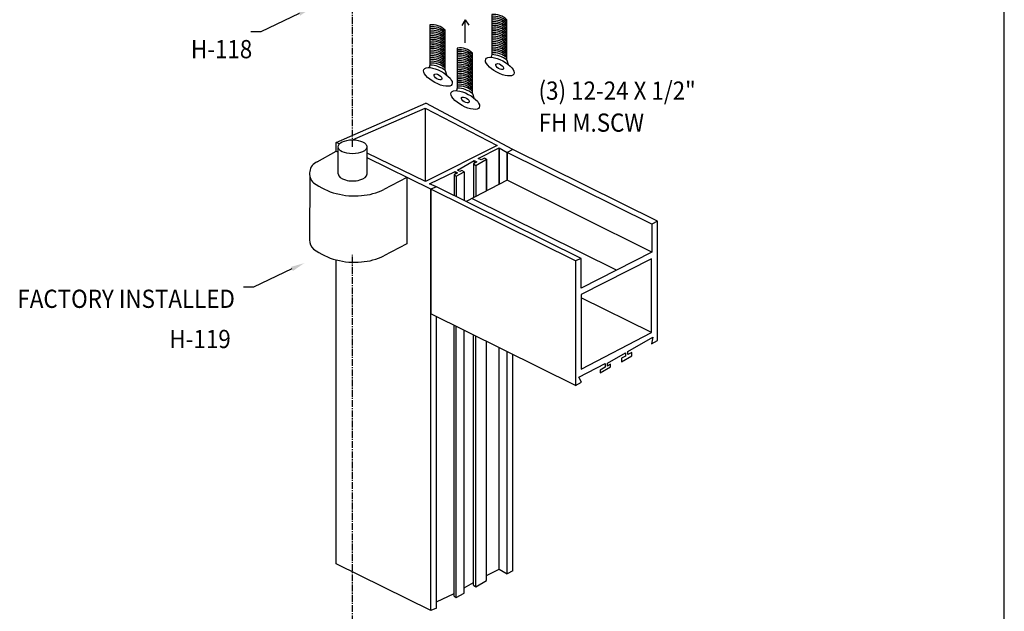
# Model space of a CAD drawing. Units: millimetres. Extents: x 2217 to 3842, y 1083 to 1435.
# Drawn here: x 3734 to 3842, y 1188 to 1253 of the extents above; entities that cross this region are included whole.
import ezdxf
from ezdxf import colors
from ezdxf.entities.mleader import LeaderData, LeaderLine
from ezdxf.enums import TextEntityAlignment as Align
from ezdxf.math import Vec2, Vec3

# ---------------------------------------------------------------- set-up
doc = ezdxf.new("R2010")
doc.units = ezdxf.units.MM
doc.linetypes.add('CENTER2', pattern=[1.125, 0.75, -0.125, 0.125, -0.125])
doc.styles.add('spec', font='swissb.ttf', dxfattribs={"width": 0.9, "height": 2})
doc.styles.add('ST-1', font='Au102s01.shx', dxfattribs={"height": 2, "bigfont": '@extfont2.shx'})

msp = doc.modelspace()

# ---------------------------------------------------------------- linework, layer by layer
msp.add_line((3841.797, 1083.389), (3841.797, 1363.389))
at = {"linetype": 'CENTER2'}
for p, q in [((3770.317, 1239.394), (3770.317, 1254.577)), ((3770.317, 1134.339), (3770.317, 1227.537))]:
    msp.add_line(p, q, dxfattribs=at)
at = {"linetype": 'Continuous'}
for p, q in [((3785.586, 1253.903), (3785.586, 1249.506)), ((3778.813, 1252.767), (3778.813, 1248.37)), ((3781.812, 1250.236), (3781.812, 1245.839)), ((3785.586, 1249.506), (3785.515, 1249.225)), ((3778.813, 1248.37), (3778.742, 1248.089)), ((3781.812, 1245.839), (3781.74, 1245.558)), ((3778.281, 1243.647), (3778.281, 1235.609)), ((3768.537, 1238.909), (3768.537, 1239.867)), ((3768.537, 1238.909), (3768.753, 1238.814)), ((3768.753, 1236.41), (3768.753, 1239.289)), ((3771.911, 1236.41), (3771.911, 1239.499)), ((3786.386, 1239.279), (3786.386, 1235.253)), ((3786.386, 1235.253), (3786.386, 1239.279)), ((3803.15, 1230.888), (3787.282, 1238.756)), ((3787.282, 1235.713), (3787.282, 1238.756)), ((3803.75, 1231.235), (3787.883, 1239.103)), ((3783.573, 1237.516), (3783.573, 1233.808)), ((3783.674, 1237.884), (3783.674, 1237.575)), ((3785.027, 1238.029), (3785.027, 1234.619)), ((3785.027, 1234.555), (3785.027, 1238.029)), ((3781.451, 1236.306), (3781.451, 1234.053)), ((3781.577, 1236.673), (3781.577, 1236.379)), ((3782.55, 1236.661), (3782.55, 1233.508)), ((3783.856, 1237.353), (3783.856, 1233.943)), ((3765.623, 1236.236), (3765.605, 1229.181)), ((3776.27, 1236.032), (3773.772, 1234.704)), ((3776.27, 1236.032), (3776.27, 1228.752)), ((3781.693, 1236.166), (3781.693, 1233.932)), ((3803.15, 1227.845), (3787.282, 1235.713)), ((3794.761, 1226.864), (3778.893, 1234.732)), ((3778.893, 1188.481), (3778.893, 1234.732)), ((3795.408, 1227.132), (3779.54, 1235)), ((3799.279, 1225.857), (3783.411, 1233.725)), ((3776.27, 1228.752), (3773.772, 1227.424)), ((3768.537, 1193.616), (3768.537, 1226.977)), ((3803.112, 1218.999), (3795.41, 1222.817)), ((3794.761, 1213.181), (3778.893, 1221.048)), ((3779.54, 1188.749), (3779.54, 1220.728)), ((3781.451, 1190.055), (3781.451, 1219.78)), ((3781.693, 1189.915), (3781.693, 1219.66)), ((3782.55, 1190.41), (3782.55, 1219.235)), ((3783.573, 1191.265), (3783.573, 1218.728)), ((3783.856, 1191.102), (3783.856, 1218.588)), ((3785.027, 1191.778), (3785.027, 1218.007)), ((3786.386, 1193.028), (3786.386, 1217.333)), ((3787.282, 1192.505), (3787.282, 1216.889)), ((3787.883, 1192.852), (3787.883, 1216.591)), ((3779.54, 1188.749), (3778.893, 1188.481))]:
    msp.add_line(p, q, dxfattribs=at)
for points in [[(3782.683, 1253.345), (3782.312, 1252.713)], [(3782.683, 1250.816), (3782.683, 1253.345), (3783.071, 1252.725)], [(3787.251, 1248.899), (3787.251, 1253.344)], [(3780.477, 1247.762), (3780.477, 1252.207)], [(3783.476, 1245.232), (3783.476, 1249.677)], [(3787.251, 1248.899), (3787.389, 1248.428)], [(3780.477, 1247.762), (3780.615, 1247.292)], [(3783.476, 1245.232), (3783.614, 1244.761)], [(3768.871, 1239.701), (3768.537, 1239.867), (3778.377, 1244.182)], [(3787.883, 1239.103), (3778.377, 1244.182)], [(3770.319, 1240.157), (3778.281, 1243.647), (3786.192, 1239.551), (3778.31, 1235.594), (3771.911, 1238.687)], [(3766.44, 1237.743), (3768.537, 1238.909)], [(3779.54, 1235), (3778.762, 1235.321), (3781.577, 1236.673), (3781.831, 1236.526), (3781.451, 1236.306), (3781.693, 1236.166), (3782.55, 1236.661), (3782.325, 1236.791), (3782.105, 1236.663), (3781.832, 1236.821), (3783.674, 1237.884), (3783.942, 1237.729), (3783.573, 1237.516), (3783.856, 1237.353), (3785.027, 1238.029), (3784.796, 1238.162), (3784.417, 1237.944), (3784.11, 1238.121), (3786.386, 1239.279), (3787.282, 1238.756)], [(3787.883, 1239.103), (3787.282, 1238.756), (3787.282, 1235.713), (3782.773, 1233.397)], [(3778.893, 1234.732), (3771.911, 1238.194)], [(3779.54, 1235), (3778.893, 1234.732)], [(3778.893, 1234.732), (3778.893, 1221.048)], [(3794.761, 1226.864), (3794.761, 1213.181), (3795.442, 1213.574), (3795.135, 1214.105), (3798.018, 1215.595), (3798.018, 1215.186), (3797.493, 1214.883), (3797.493, 1214.593), (3798.597, 1215.23), (3798.597, 1215.516), (3798.273, 1215.329), (3798.273, 1215.648), (3800.25, 1216.79), (3800.25, 1216.427), (3799.821, 1216.179), (3799.821, 1215.807), (3800.95, 1216.458), (3800.95, 1216.825), (3800.53, 1216.583), (3800.53, 1216.912), (3803.246, 1218.48), (3803.108, 1217.768), (3803.75, 1218.139), (3803.75, 1231.235), (3803.15, 1230.888), (3803.15, 1227.845), (3795.408, 1223.869), (3795.408, 1227.132), (3794.761, 1226.864)], [(3795.41, 1223.18), (3795.41, 1214.967), (3803.112, 1218.999), (3803.112, 1227.105), (3795.41, 1223.18)], [(3778.893, 1188.481), (3768.537, 1193.616)], [(3785.027, 1192.336), (3786.386, 1193.028), (3787.282, 1192.505)], [(3787.883, 1192.852), (3787.282, 1192.505)], [(3782.55, 1190.984), (3783.573, 1191.575)], [(3783.573, 1191.265), (3783.856, 1191.102), (3785.027, 1191.778)], [(3779.54, 1189.444), (3781.451, 1190.361)], [(3781.451, 1190.055), (3781.693, 1189.915), (3782.55, 1190.41)]]:
    msp.add_lwpolyline(points, dxfattribs=at)
for centre, radius, start, end in [((3785.835, 1251.886), 2.032, 45.83457, 97.02405), ((3785.835, 1251.686), 2.032, 45.83457, 97.02405), ((3779.061, 1250.749), 2.032, 45.83457, 97.02405), ((3779.061, 1250.549), 2.032, 45.83457, 97.02405), ((3785.835, 1251.486), 2.032, 45.83457, 97.02405), ((3785.835, 1251.286), 2.032, 45.83457, 97.02405), ((3785.835, 1251.086), 2.032, 45.83457, 97.02405), ((3785.835, 1250.886), 2.032, 45.83457, 97.02405), ((3785.835, 1250.686), 2.032, 45.83457, 97.02405), ((3785.835, 1250.486), 2.032, 45.83457, 97.02405), ((3779.061, 1250.349), 2.032, 45.83457, 97.02405), ((3779.061, 1250.149), 2.032, 45.83457, 97.02405), ((3779.061, 1249.949), 2.032, 45.83457, 97.02405), ((3779.061, 1249.749), 2.032, 45.83457, 97.02405), ((3779.061, 1249.549), 2.032, 45.83457, 97.02405), ((3785.835, 1250.286), 2.032, 45.83457, 97.02405), ((3785.835, 1250.086), 2.032, 45.83457, 97.02405), ((3785.835, 1249.886), 2.032, 45.83457, 97.02405), ((3785.835, 1249.686), 2.032, 45.83457, 97.02405), ((3785.835, 1249.486), 2.032, 45.83457, 97.02405), ((3779.061, 1249.349), 2.032, 45.83457, 97.02405), ((3779.061, 1249.149), 2.032, 45.83457, 97.02405), ((3779.061, 1248.949), 2.032, 45.83457, 97.02405), ((3779.061, 1248.749), 2.032, 45.83457, 97.02405), ((3779.061, 1248.549), 2.032, 45.83457, 97.02405), ((3779.061, 1248.349), 2.032, 45.83457, 97.02405), ((3785.835, 1249.286), 2.032, 45.83457, 97.02405), ((3785.835, 1249.086), 2.032, 45.83457, 97.02405), ((3785.835, 1248.886), 2.032, 45.83457, 97.02405), ((3785.835, 1248.686), 2.032, 45.83457, 97.02405), ((3785.835, 1248.486), 2.032, 45.83457, 97.02405), ((3779.061, 1248.149), 2.032, 45.83457, 97.02405), ((3779.061, 1247.949), 2.032, 45.83457, 97.02405), ((3779.061, 1247.749), 2.032, 45.83457, 97.02405), ((3779.061, 1247.549), 2.032, 45.83457, 97.02405), ((3779.061, 1247.349), 2.032, 45.83457, 97.02405), ((3782.06, 1248.219), 2.032, 45.83457, 97.02405), ((3782.06, 1248.019), 2.032, 45.83457, 97.02405), ((3782.06, 1247.819), 2.032, 45.83457, 97.02405), ((3782.06, 1247.619), 2.032, 45.83457, 97.02405), ((3782.06, 1247.419), 2.032, 45.83457, 97.02405), ((3785.835, 1248.286), 2.032, 45.83457, 97.02405), ((3785.835, 1248.086), 2.032, 45.83457, 97.02405), ((3785.835, 1247.886), 2.032, 45.83457, 97.02405), ((3785.835, 1247.686), 2.032, 45.83457, 97.02405), ((3785.488, 1246.653), 2.855, 51.86906, 88.02636), ((3779.061, 1247.149), 2.032, 45.83457, 97.02405), ((3779.061, 1246.949), 2.032, 45.83457, 97.02405), ((3779.061, 1246.749), 2.032, 45.83457, 97.02405), ((3779.061, 1246.549), 2.032, 45.83457, 97.02405), ((3778.714, 1245.517), 2.855, 51.86906, 88.02636), ((3782.06, 1247.219), 2.032, 45.83457, 97.02405), ((3782.06, 1247.019), 2.032, 45.83457, 97.02405), ((3782.06, 1246.819), 2.032, 45.83457, 97.02405), ((3782.06, 1246.619), 2.032, 45.83457, 97.02405), ((3782.06, 1246.419), 2.032, 45.83457, 97.02405), ((3782.06, 1246.219), 2.032, 45.83457, 97.02405), ((3782.06, 1246.019), 2.032, 45.83457, 97.02405), ((3782.06, 1245.819), 2.032, 45.83457, 97.02405), ((3782.06, 1245.619), 2.032, 45.83457, 97.02405), ((3782.06, 1245.419), 2.032, 45.83457, 97.02405), ((3782.06, 1245.219), 2.032, 45.83457, 97.02405), ((3782.06, 1245.019), 2.032, 45.83457, 97.02405), ((3782.06, 1244.819), 2.032, 45.83457, 97.02405), ((3782.06, 1244.619), 2.032, 45.83457, 97.02405), ((3782.06, 1244.419), 2.032, 45.83457, 97.02405), ((3782.06, 1244.219), 2.032, 45.83457, 97.02405), ((3782.06, 1244.019), 2.032, 45.83457, 97.02405), ((3781.713, 1242.986), 2.855, 51.86906, 88.02636), ((3767.006, 1236.461), 1.402, 113.81862, 227.06212), ((3770.498, 1241.61), 7.609, 234.24289, 275.98807), ((3770.887, 1240.535), 6.506, 273.5691, 296.32109), ((3767.006, 1229.181), 1.402, 179.70316, 227.06212), ((3770.498, 1234.33), 7.609, 234.24289, 275.98807), ((3770.887, 1233.255), 6.506, 273.5691, 296.32109)]:
    msp.add_arc(centre, radius, start, end, dxfattribs=at)
for centre, major_axis, ratio in [((3786.464, 1248.197), (-1.538, 0.824), 0.4011687), ((3779.69, 1247.061), (-1.538, 0.824), 0.4011687), ((3786.464, 1248.197), (-0.412, 0.258), 0.4946534), ((3779.69, 1247.061), (-0.412, 0.258), 0.4946534), ((3782.689, 1244.531), (-1.538, 0.824), 0.4011687), ((3782.689, 1244.531), (-0.412, 0.258), 0.4946534), ((3770.317, 1239.394), (-1.579, 0), 0.4833423)]:
    msp.add_ellipse(centre, major_axis=major_axis, ratio=ratio, dxfattribs=at)
msp.add_ellipse((3770.332, 1236.41), major_axis=(-1.579, 0), ratio=0.4833423, start_param=0, end_param=3.1415927, dxfattribs=at)

# ---------------------------------------------------------------- texts
at = {"style": 'spec', "width": 0.9}
for s, p in [('H-118', (3755.959, 1251.111)), ('(3) 12-24 X 1/2" ', (3799.613, 1246.559)), ('FH M.SCW', (3796.511, 1243.047)), ('FACTORY INSTALLED ', (3745.773, 1223.709)), ('H-119', (3753.604, 1219.297))]:
    msp.add_text(s, height=2, dxfattribs=at).set_placement(p, align=Align.TOP_CENTER)

# ---------------------------------------------------------------- leaders
at = {"linetype": 'Continuous'}
ml = msp.add_multileader_mtext('Standard', dxfattribs=at)
ml.set_content('', color=256, style='ST-1')
ml.set_leader_properties()
ml.build(insert=Vec2(0, 0))
ml.multileader.update_dxf_attribs({"text_right_attachment_type": 6, "dogleg_length": 1, "arrow_head_size": 1.5})
ctx = ml.context
ctx.base_point, ctx.char_height, ctx.arrow_head_size, ctx.landing_gap_size, ctx.plane_origin = Vec3(3759.072, 1253.006), 2, 1.5, 0.09, Vec3(3765.829, 1254.654)
ctx.right_attachment, ctx.text_align_type = 6, 2
notes = []
notes.append((ctx, [(0, (1, 1, 0), (3760.252, 1252.006), (-1, 0), 1, [(0, [(3765.829, 1254.654)], 0, [])])]))
ctx.mtext.insert, ctx.mtext.alignment, ctx.mtext.flow_direction = Vec3(3759.162, 1254.006), 3, 5
ml = msp.add_multileader_mtext('Standard', dxfattribs=at)
ml.set_content('', color=256, style='ST-1')
ml.set_leader_properties()
ml.build(insert=Vec2(0, 0))
ml.multileader.update_dxf_attribs({"text_right_attachment_type": 6, "dogleg_length": 1, "arrow_head_size": 1.5})
ctx = ml.context
ctx.base_point, ctx.char_height, ctx.arrow_head_size, ctx.landing_gap_size, ctx.plane_origin = Vec3(3758.276, 1224.979), 2, 1.5, 0.09, Vec3(3765.033, 1226.627)
ctx.right_attachment, ctx.text_align_type = 6, 2
notes.append((ctx, [(0, (1, 1, 0), (3759.456, 1223.979), (-1, 0), 1, [(0, [(3765.033, 1226.627)], 0, [])])]))
ctx.mtext.insert, ctx.mtext.alignment, ctx.mtext.flow_direction = Vec3(3758.366, 1225.979), 3, 5
for ctx, leaders in notes:
    for number, flags, end, landing, length, lines in leaders:
        leader = LeaderData()
        leader.index, (leader.has_last_leader_line, leader.has_dogleg_vector, leader.attachment_direction) = number, flags
        leader.last_leader_point, leader.dogleg_vector, leader.dogleg_length = Vec3(end), Vec3(landing), length
        for number, points, colour, breaks in lines:
            line = LeaderLine()
            line.index, line.vertices, line.color, line.breaks = number, Vec3.list(points), colors.encode_raw_color(colour), breaks
            leader.lines.append(line)
        ctx.leaders.append(leader)

doc.saveas('drawing.dxf')
